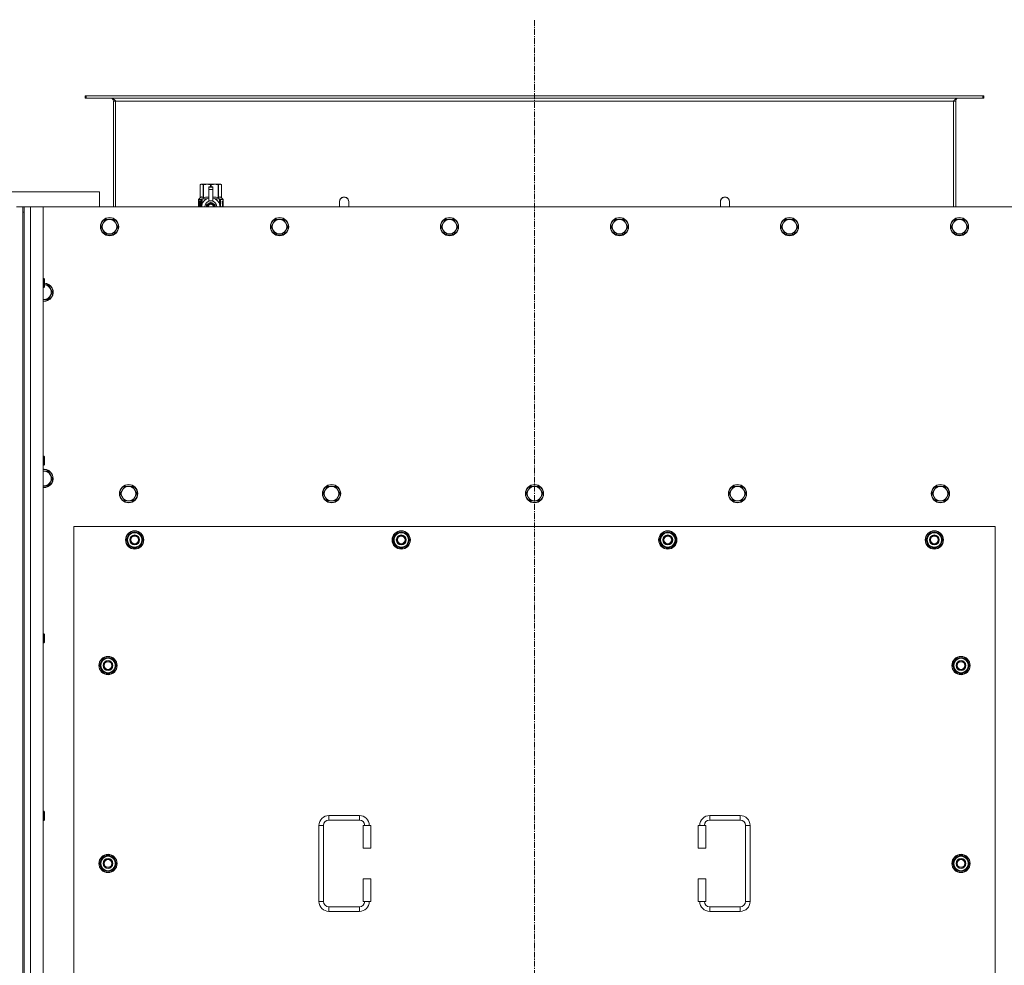
# Model space of a CAD drawing. Units: millimetres. Extents: x 0 to 30568, y -7 to 21000.
# Drawn here: x 8212 to 9505, y 6259 to 7501 of the extents above; entities that cross this region are included whole.
import ezdxf

# ---------------------------------------------------------------- set-up
doc = ezdxf.new("R2010")
doc.units = ezdxf.units.MM
doc.linetypes.add('K5LT_AXLED', pattern=[12, 7.5, -1.5, 1.5, -1.5])
doc.linetypes.add('K5LT_THIN', pattern=[0])
for name, color, linetype, true_color in [('OSI', 2, 'Continuous', 0xffff00), ('R', 1, 'Continuous', 0xff0000), ('WELDING', 7, 'Continuous', 0xffffff)]:
    doc.layers.add(name, color=color, linetype=linetype, true_color=true_color)

msp = doc.modelspace()

# ---------------------------------------------------------------- linework, layer by layer
at = {"layer": 'OSI', "color": 30, "linetype": 'K5LT_AXLED', "lineweight": 18, "true_color": 0xff8000}
msp.add_line((8887.9, 4709.1), (8887.9, 7501.1), dxfattribs=at)
at = {"layer": 'R', "color": 7, "linetype": 'K5LT_THIN', "lineweight": 18}
for p, q in [((8299.1, 7401.1), (8297.9, 7401.1)), ((8297.9, 7401.1), (8297.9, 7398.1)), ((8299.1, 7398.1), (8297.9, 7398.1)), ((8299.1, 7401.1), (8299.1, 7398.1)), ((9476.7, 7401.1), (8299.1, 7401.1)), ((9476.7, 7398.1), (8299.1, 7398.1)), ((9476.7, 7401.1), (9476.7, 7398.1)), ((9477.9, 7401.1), (9476.7, 7401.1)), ((9477.9, 7398.1), (9476.7, 7398.1)), ((9477.9, 7401.1), (9477.9, 7398.1)), ((8334.9, 7394.1), (8334.9, 7255.1)), ((8337.9, 7394.1), (8334.9, 7394.1)), ((8337.9, 7255.1), (8337.9, 7394.1)), ((9437.9, 7394.1), (8337.9, 7394.1)), ((9437.9, 7255.1), (9437.9, 7394.1)), ((9440.9, 7394.1), (9437.9, 7394.1)), ((9440.9, 7255.1), (9440.9, 7394.1)), ((8449, 7284.4), (8449.9, 7284.9)), ((8449, 7284.4), (8449, 7284.4)), ((8449, 7267.2), (8449, 7284.4)), ((8449, 7267.2), (8449, 7284.4)), ((8449.9, 7284.9), (8450.9, 7284.9)), ((8450.9, 7284.9), (8457.9, 7284.9)), ((8452.8, 7284.4), (8452.8, 7267.2)), ((8452.8, 7284.4), (8453.4, 7284.4)), ((8453.4, 7267.2), (8453.4, 7284.4)), ((8457.9, 7284.9), (8467.9, 7284.9)), ((8460.4, 7281.5), (8460.4, 7281.5)), ((8465.4, 7281.5), (8460.4, 7281.5)), ((8460.4, 7280.9), (8460.4, 7281.5)), ((8465.4, 7281.5), (8460.4, 7281.5)), ((8460.4, 7278), (8460.4, 7280.9)), ((8465.4, 7280.9), (8460.4, 7280.9)), ((8462.5, 7284.4), (8462.5, 7281.5)), ((8462.5, 7284.4), (8463.3, 7284.4)), ((8463.3, 7281.5), (8463.3, 7284.4)), ((8465.4, 7281.5), (8465.4, 7280.9)), ((8465.4, 7281.5), (8465.4, 7281.5)), ((8465.4, 7280.9), (8465.4, 7278)), ((8467.9, 7284.9), (8474.9, 7284.9)), ((8472.5, 7284.4), (8473, 7284.4)), ((8472.5, 7284.4), (8472.5, 7267.2)), ((8473, 7267.2), (8473, 7284.4)), ((8474.9, 7284.9), (8475.9, 7284.9)), ((8476.8, 7284.4), (8475.9, 7284.9)), ((8476.8, 7284.4), (8476.8, 7267.2)), ((8476.8, 7267.2), (8476.8, 7284.4)), ((8476.8, 7284.4), (8476.8, 7284.4)), ((8316.9, 7275.1), (8116.9, 7275.1)), ((8316.9, 7255.1), (8316.9, 7275.1)), ((8446.7, 7264.9), (8449, 7267.2)), ((8449, 7267.2), (8449, 7267.2)), ((8451.4, 7265.9), (8457.8, 7265.9)), ((8451.4, 7265.9), (8451.4, 7258.4)), ((8452.8, 7267.2), (8453.4, 7267.2)), ((8460.4, 7278), (8465.4, 7278)), ((8460.4, 7263.1), (8460.4, 7278)), ((8465.4, 7278), (8465.4, 7263.1)), ((8468.1, 7265.9), (8474.4, 7265.9)), ((8472.5, 7267.2), (8473, 7267.2)), ((8474.4, 7258.4), (8474.4, 7265.9)), ((8476.8, 7267.2), (8476.8, 7267.2)), ((8479.2, 7264.9), (8476.8, 7267.2)), ((8207.9, 7255.1), (8215.9, 7255.1)), ((8217.9, 7255.1), (8215.9, 7255.1)), ((8215.9, 7255.1), (8215.9, 7248.1)), ((8217.9, 7255.1), (8225.9, 7255.1)), ((8217.9, 7248.1), (8217.9, 7255.1)), ((8225.9, 7255.1), (8242.9, 7255.1)), ((8225.9, 7255.1), (8225.9, 4955.1)), ((9532.9, 7255.1), (8242.9, 7255.1)), ((8242.9, 7255.1), (8242.9, 4955.1)), ((8449.1, 7263.2), (8446.6, 7263.2)), ((8446.6, 7255.1), (8446.6, 7263.2)), ((8450.1, 7264.9), (8446.7, 7264.9)), ((8446.7, 7263.2), (8446.7, 7264.9)), ((8446.9, 7259.2), (8448.2, 7259.2)), ((8446.9, 7257.7), (8446.9, 7259.2)), ((8448.2, 7257.7), (8446.9, 7257.7)), ((8447, 7259.2), (8447, 7257.7)), ((8448.2, 7261.1), (8448.7, 7261.1)), ((8448.2, 7259.2), (8448.2, 7261.1)), ((8448.3, 7259.2), (8448.2, 7259.2)), ((8448.3, 7257.7), (8448.2, 7257.7)), ((8448.2, 7255.8), (8448.2, 7257.7)), ((8448.7, 7255.8), (8448.2, 7255.8)), ((8448.3, 7261.1), (8448.3, 7259.2)), ((8448.3, 7257.7), (8448.3, 7255.8)), ((8448.7, 7261.1), (8448.7, 7255.8)), ((8449.2, 7263.2), (8449.1, 7263.2)), ((8449.1, 7255.1), (8449.1, 7263.2)), ((8449.2, 7263.2), (8449.2, 7255.1)), ((8450.1, 7255.1), (8450.1, 7264.9)), ((8451.2, 7257.5), (8451.2, 7257.5)), ((8451.2, 7257.5), (8451.2, 7257.5)), ((8462.9, 7261.5), (8457.4, 7258.3)), ((8460.4, 7262.6), (8460.4, 7263.1)), ((8461, 7263.1), (8460.4, 7263.1)), ((8468.5, 7258.3), (8462.9, 7261.5)), ((8465.4, 7263.1), (8464.8, 7263.1)), ((8465.4, 7263.1), (8465.4, 7262.6)), ((8468.5, 7255.1), (8468.5, 7258.3)), ((8474.7, 7257.5), (8474.7, 7257.5)), ((8474.7, 7257.5), (8474.7, 7257.5)), ((8479.2, 7264.9), (8475.7, 7264.9)), ((8475.7, 7264.9), (8475.7, 7255.1)), ((8477.8, 7260.9), (8477.8, 7262.5)), ((8477.8, 7262.5), (8477.9, 7262.5)), ((8477.8, 7260.9), (8477.9, 7260.9)), ((8477.8, 7259.3), (8477.8, 7259.5)), ((8477.8, 7259.5), (8477.9, 7259.5)), ((8477.8, 7259.3), (8477.9, 7259.3)), ((8477.8, 7257.6), (8477.9, 7257.6)), ((8477.8, 7257.2), (8477.8, 7257.6)), ((8477.8, 7257.2), (8477.9, 7257.2)), ((8477.8, 7255.1), (8477.8, 7255.5)), ((8477.8, 7255.5), (8477.9, 7255.5)), ((8477.8, 7255.1), (8477.9, 7255.1)), ((8477.9, 7262.5), (8478.1, 7262.5)), ((8477.9, 7260.9), (8477.9, 7262.5)), ((8477.9, 7259.3), (8477.9, 7259.5)), ((8477.9, 7259.5), (8478.9, 7259.5)), ((8477.9, 7257.6), (8478.9, 7257.6)), ((8477.9, 7257.2), (8477.9, 7257.6)), ((8478.7, 7257.2), (8477.9, 7257.2)), ((8477.9, 7255.1), (8477.9, 7255.5)), ((8478.9, 7255.1), (8477.9, 7255.1)), ((8478.1, 7262.5), (8478.1, 7261.2)), ((8478.1, 7258.4), (8478.2, 7258.4)), ((8478.2, 7261.6), (8478.3, 7261.6)), ((8478.9, 7259.2), (8478.2, 7259.2)), ((8478.3, 7258.4), (8478.2, 7258.4)), ((8478.2, 7255.5), (8478.9, 7255.5)), ((8478.4, 7260.6), (8478.5, 7260.6)), ((8478.5, 7262.6), (8478.6, 7262.6)), ((8478.5, 7261), (8478.5, 7260.6)), ((8478.6, 7260.5), (8478.6, 7260.9)), ((8478.6, 7260.9), (8478.7, 7260.9)), ((8478.6, 7260.5), (8478.7, 7260.5)), ((8478.7, 7261.5), (8478.8, 7261.5)), ((8478.7, 7260.5), (8478.7, 7260.9)), ((8478.9, 7259.5), (8478.9, 7259.2)), ((8478.9, 7257.6), (8478.9, 7257.1)), ((8478.9, 7255.5), (8478.9, 7255.1)), ((8479.1, 7261.5), (8479.2, 7261.5)), ((8479.1, 7261), (8479.1, 7261.5)), ((8479.1, 7261), (8479.2, 7261)), ((8479.1, 7260.7), (8479.2, 7260.7)), ((8479.1, 7260.2), (8479.1, 7260.7)), ((8479.1, 7260.2), (8479.2, 7260.2)), ((8479.1, 7259.7), (8479.2, 7259.7)), ((8479.1, 7258.8), (8479.2, 7258.8)), ((8479.1, 7257.7), (8479.2, 7257.7)), ((8479.1, 7257.2), (8479.1, 7257.5)), ((8479.1, 7257.5), (8479.2, 7257.5)), ((8479.1, 7257.2), (8479.2, 7257.2)), ((8479.1, 7255.3), (8479.1, 7255.5)), ((8479.1, 7255.5), (8479.2, 7255.5)), ((8479.1, 7255.3), (8479.2, 7255.3)), ((8479.2, 7261.4), (8479.2, 7264.9)), ((8479.2, 7261), (8479.2, 7261.5)), ((8479.2, 7260.7), (8479.2, 7261)), ((8479.2, 7260.2), (8479.2, 7260.7)), ((8479.2, 7259.7), (8479.2, 7260.2)), ((8479.2, 7259.7), (8479.2, 7259.7)), ((8479.2, 7259.7), (8479.2, 7259.7)), ((8479.2, 7258.5), (8479.3, 7258.5)), ((8479.3, 7258.1), (8479.2, 7257.7)), ((8479.2, 7257.7), (8479.2, 7257.7)), ((8479.2, 7257.7), (8479.2, 7257.7)), ((8479.2, 7257.5), (8479.2, 7257.7)), ((8479.2, 7257.2), (8479.2, 7257.5)), ((8479.2, 7255.5), (8479.2, 7256.7)), ((8479.2, 7256.3), (8479.2, 7256.3)), ((8479.2, 7255.5), (8479.3, 7255.5)), ((8479.2, 7255.3), (8479.2, 7255.5)), ((8479.3, 7255.1), (8479.2, 7255.1)), ((8479.3, 7261.4), (8479.3, 7261.1)), ((8479.3, 7260.6), (8479.3, 7260.3)), ((8479.3, 7258.7), (8479.3, 7259.3)), ((8479.3, 7256.7), (8479.3, 7257)), ((8479.3, 7255.1), (8479.3, 7255.5)), ((8643.9, 7262.1), (8643.9, 7255.1)), ((9131.9, 7262.1), (9131.9, 7255.1)), ((8215.9, 7248.1), (8215.9, 4962.1)), ((8215.9, 7248.1), (8217.9, 7248.1)), ((8217.9, 7248.1), (8217.9, 4962.1)), ((8321.7, 7233.8), (8318.9, 7229.1)), ((8318.9, 7229.1), (8321.7, 7224.3)), ((8324.4, 7238.6), (8321.7, 7233.8)), ((8329.9, 7238.6), (8324.4, 7238.6)), ((8335.4, 7238.6), (8329.9, 7238.6)), ((8338.2, 7233.8), (8335.4, 7238.6)), ((8340.9, 7229.1), (8338.2, 7233.8)), ((8338.2, 7224.3), (8340.9, 7229.1)), ((8544.9, 7233.8), (8542.1, 7229.1)), ((8542.1, 7229.1), (8544.9, 7224.3)), ((8547.6, 7238.6), (8544.9, 7233.8)), ((8553.1, 7238.6), (8547.6, 7238.6)), ((8558.6, 7238.6), (8553.1, 7238.6)), ((8561.4, 7233.8), (8558.6, 7238.6)), ((8564.1, 7229.1), (8561.4, 7233.8)), ((8561.4, 7224.3), (8564.1, 7229.1)), ((8768.1, 7233.8), (8765.3, 7229.1)), ((8765.3, 7229.1), (8768.1, 7224.3)), ((8770.8, 7238.6), (8768.1, 7233.8)), ((8776.3, 7238.6), (8770.8, 7238.6)), ((8781.8, 7238.6), (8776.3, 7238.6)), ((8784.6, 7233.8), (8781.8, 7238.6)), ((8787.3, 7229.1), (8784.6, 7233.8)), ((8784.6, 7224.3), (8787.3, 7229.1)), ((8991.3, 7233.8), (8988.5, 7229.1)), ((8988.5, 7229.1), (8991.3, 7224.3)), ((8994, 7238.6), (8991.3, 7233.8)), ((8999.5, 7238.6), (8994, 7238.6)), ((9005, 7238.6), (8999.5, 7238.6)), ((9007.8, 7233.8), (9005, 7238.6)), ((9010.5, 7229.1), (9007.8, 7233.8)), ((9007.8, 7224.3), (9010.5, 7229.1)), ((9214.5, 7233.8), (9211.7, 7229.1)), ((9211.7, 7229.1), (9214.5, 7224.3)), ((9217.2, 7238.6), (9214.5, 7233.8)), ((9222.7, 7238.6), (9217.2, 7238.6)), ((9228.2, 7238.6), (9222.7, 7238.6)), ((9231, 7233.8), (9228.2, 7238.6)), ((9233.7, 7229.1), (9231, 7233.8)), ((9231, 7224.3), (9233.7, 7229.1)), ((9437.7, 7233.8), (9434.9, 7229.1)), ((9434.9, 7229.1), (9437.7, 7224.3)), ((9440.4, 7238.6), (9437.7, 7233.8)), ((9445.9, 7238.6), (9440.4, 7238.6)), ((9451.4, 7238.6), (9445.9, 7238.6)), ((9454.2, 7233.8), (9451.4, 7238.6)), ((9456.9, 7229.1), (9454.2, 7233.8)), ((9454.2, 7224.3), (9456.9, 7229.1)), ((8321.7, 7224.3), (8324.4, 7219.5)), ((8324.4, 7219.5), (8329.9, 7219.5)), ((8329.9, 7219.5), (8335.4, 7219.5)), ((8335.4, 7219.5), (8338.2, 7224.3)), ((8544.9, 7224.3), (8547.6, 7219.5)), ((8547.6, 7219.5), (8553.1, 7219.5)), ((8553.1, 7219.5), (8558.6, 7219.5)), ((8558.6, 7219.5), (8561.4, 7224.3)), ((8768.1, 7224.3), (8770.8, 7219.5)), ((8770.8, 7219.5), (8776.3, 7219.5)), ((8776.3, 7219.5), (8781.8, 7219.5)), ((8781.8, 7219.5), (8784.6, 7224.3)), ((8991.3, 7224.3), (8994, 7219.5)), ((8994, 7219.5), (8999.5, 7219.5)), ((8999.5, 7219.5), (9005, 7219.5)), ((9005, 7219.5), (9007.8, 7224.3)), ((9214.5, 7224.3), (9217.2, 7219.5)), ((9217.2, 7219.5), (9222.7, 7219.5)), ((9222.7, 7219.5), (9228.2, 7219.5)), ((9228.2, 7219.5), (9231, 7224.3)), ((9437.7, 7224.3), (9440.4, 7219.5)), ((9440.4, 7219.5), (9445.9, 7219.5)), ((9445.9, 7219.5), (9451.4, 7219.5)), ((9451.4, 7219.5), (9454.2, 7224.3)), ((8242.9, 7161.1), (8243.8, 7161.1)), ((8243.8, 7161.1), (8244.4, 7160.1)), ((8243.8, 7161.1), (8243.8, 7155.1)), ((8243.8, 7155.1), (8243.8, 7149.1)), ((8243.8, 7149.1), (8244.4, 7150.1)), ((8244.4, 7160.1), (8244.4, 7155.1)), ((8244.4, 7155.1), (8244.4, 7150.1)), ((8249.4, 7152.6), (8244.4, 7152.6)), ((8252.2, 7147.8), (8249.4, 7152.6)), ((8242.9, 7149.1), (8243.8, 7149.1)), ((8249.4, 7133.5), (8252.2, 7138.3)), ((8254.9, 7143.1), (8252.2, 7147.8)), ((8252.2, 7138.3), (8254.9, 7143.1)), ((8243.9, 7133.5), (8249.4, 7133.5)), ((8242.9, 6927.7), (8243.8, 6927.7)), ((8243.8, 6927.7), (8244.4, 6926.7)), ((8243.8, 6927.7), (8243.8, 6921.7)), ((8243.8, 6921.7), (8243.8, 6915.7)), ((8243.8, 6915.7), (8244.4, 6916.7)), ((8244.4, 6926.7), (8244.4, 6921.7)), ((8244.4, 6921.7), (8244.4, 6916.7)), ((8242.9, 6915.7), (8243.8, 6915.7)), ((8249.4, 6907.9), (8243.9, 6907.9)), ((8252.2, 6903.1), (8249.4, 6907.9)), ((8249.4, 6888.9), (8252.2, 6893.6)), ((8254.9, 6898.4), (8252.2, 6903.1)), ((8252.2, 6893.6), (8254.9, 6898.4)), ((8242.9, 6888.9), (8243.9, 6888.9)), ((8243.9, 6888.9), (8249.4, 6888.9)), ((8346.7, 6883.1), (8343.9, 6878.4)), ((8343.9, 6878.4), (8346.7, 6873.6)), ((8349.4, 6887.9), (8346.7, 6883.1)), ((8354.9, 6887.9), (8349.4, 6887.9)), ((8360.4, 6887.9), (8354.9, 6887.9)), ((8363.2, 6883.1), (8360.4, 6887.9)), ((8365.9, 6878.4), (8363.2, 6883.1)), ((8363.2, 6873.6), (8365.9, 6878.4)), ((8613.2, 6883.1), (8610.4, 6878.4)), ((8610.4, 6878.4), (8613.2, 6873.6)), ((8615.9, 6887.9), (8613.2, 6883.1)), ((8621.4, 6887.9), (8615.9, 6887.9)), ((8626.9, 6887.9), (8621.4, 6887.9)), ((8629.7, 6883.1), (8626.9, 6887.9)), ((8632.4, 6878.4), (8629.7, 6883.1)), ((8629.7, 6873.6), (8632.4, 6878.4)), ((8879.7, 6883.1), (8876.9, 6878.4)), ((8876.9, 6878.4), (8879.7, 6873.6)), ((8882.4, 6887.9), (8879.7, 6883.1)), ((8887.9, 6887.9), (8882.4, 6887.9)), ((8893.4, 6887.9), (8887.9, 6887.9)), ((8896.2, 6883.1), (8893.4, 6887.9)), ((8898.9, 6878.4), (8896.2, 6883.1)), ((8896.2, 6873.6), (8898.9, 6878.4)), ((9146.2, 6883.1), (9143.4, 6878.4)), ((9143.4, 6878.4), (9146.2, 6873.6)), ((9148.9, 6887.9), (9146.2, 6883.1)), ((9154.4, 6887.9), (9148.9, 6887.9)), ((9159.9, 6887.9), (9154.4, 6887.9)), ((9162.7, 6883.1), (9159.9, 6887.9)), ((9165.4, 6878.4), (9162.7, 6883.1)), ((9162.7, 6873.6), (9165.4, 6878.4)), ((9412.7, 6883.1), (9409.9, 6878.4)), ((9409.9, 6878.4), (9412.7, 6873.6)), ((9415.4, 6887.9), (9412.7, 6883.1)), ((9420.9, 6887.9), (9415.4, 6887.9)), ((9426.4, 6887.9), (9420.9, 6887.9)), ((9429.2, 6883.1), (9426.4, 6887.9)), ((9431.9, 6878.4), (9429.2, 6883.1)), ((9429.2, 6873.6), (9431.9, 6878.4)), ((8346.7, 6873.6), (8349.4, 6868.9)), ((8349.4, 6868.9), (8354.9, 6868.9)), ((8354.9, 6868.9), (8360.4, 6868.9)), ((8360.4, 6868.9), (8363.2, 6873.6)), ((8613.2, 6873.6), (8615.9, 6868.9)), ((8615.9, 6868.9), (8621.4, 6868.9)), ((8621.4, 6868.9), (8626.9, 6868.9)), ((8626.9, 6868.9), (8629.7, 6873.6)), ((8879.7, 6873.6), (8882.4, 6868.9)), ((8882.4, 6868.9), (8887.9, 6868.9)), ((8887.9, 6868.9), (8893.4, 6868.9)), ((8893.4, 6868.9), (8896.2, 6873.6)), ((9146.2, 6873.6), (9148.9, 6868.9)), ((9148.9, 6868.9), (9154.4, 6868.9)), ((9154.4, 6868.9), (9159.9, 6868.9)), ((9159.9, 6868.9), (9162.7, 6873.6)), ((9412.7, 6873.6), (9415.4, 6868.9)), ((9415.4, 6868.9), (9420.9, 6868.9)), ((9420.9, 6868.9), (9426.4, 6868.9)), ((9426.4, 6868.9), (9429.2, 6873.6)), ((8282.9, 6835.1), (8282.9, 5950.1)), ((9492.9, 6835.1), (8282.9, 6835.1)), ((8352, 6817.6), (8357.4, 6827.1)), ((8357.4, 6827.1), (8362.9, 6827.1)), ((8362.9, 6827.1), (8368.4, 6827.1)), ((8368.4, 6827.1), (8373.9, 6817.6)), ((8702, 6817.6), (8707.4, 6827.1)), ((8707.4, 6827.1), (8712.9, 6827.1)), ((8712.9, 6827.1), (8718.4, 6827.1)), ((8718.4, 6827.1), (8723.9, 6817.6)), ((9052, 6817.6), (9057.4, 6827.1)), ((9057.4, 6827.1), (9062.9, 6827.1)), ((9062.9, 6827.1), (9068.4, 6827.1)), ((9068.4, 6827.1), (9073.9, 6817.6)), ((9402, 6817.6), (9407.4, 6827.1)), ((9407.4, 6827.1), (9412.9, 6827.1)), ((9412.9, 6827.1), (9418.4, 6827.1)), ((9418.4, 6827.1), (9423.9, 6817.6)), ((9492.9, 5950.1), (9492.9, 6835.1)), ((8357.4, 6808.1), (8352, 6817.6)), ((8352.6, 6818.7), (8352.5, 6818.7)), ((8352.5, 6816.5), (8352.5, 6816.5)), ((8353.3, 6819.8), (8352.7, 6819.8)), ((8373.9, 6817.6), (8368.4, 6808.1)), ((8707.4, 6808.1), (8702, 6817.6)), ((8702.6, 6818.7), (8702.5, 6818.7)), ((8702.5, 6816.5), (8702.5, 6816.5)), ((8703.3, 6819.8), (8702.7, 6819.8)), ((8723.9, 6817.6), (8718.4, 6808.1)), ((9057.4, 6808.1), (9052, 6817.6)), ((9052.6, 6818.7), (9052.5, 6818.7)), ((9052.5, 6816.5), (9052.5, 6816.5)), ((9053.3, 6819.8), (9052.7, 6819.8)), ((9073.9, 6817.6), (9068.4, 6808.1)), ((9407.4, 6808.1), (9402, 6817.6)), ((9402.6, 6818.7), (9402.5, 6818.7)), ((9402.5, 6816.5), (9402.5, 6816.5)), ((9403.3, 6819.8), (9402.7, 6819.8)), ((9423.9, 6817.6), (9418.4, 6808.1)), ((8362.9, 6808.1), (8357.4, 6808.1)), ((8368.4, 6808.1), (8362.9, 6808.1)), ((8712.9, 6808.1), (8707.4, 6808.1)), ((8718.4, 6808.1), (8712.9, 6808.1)), ((9062.9, 6808.1), (9057.4, 6808.1)), ((9068.4, 6808.1), (9062.9, 6808.1)), ((9412.9, 6808.1), (9407.4, 6808.1)), ((9418.4, 6808.1), (9412.9, 6808.1)), ((8242.9, 6694.4), (8243.8, 6694.4)), ((8243.8, 6694.4), (8244.4, 6693.4)), ((8243.8, 6694.4), (8243.8, 6688.4)), ((8243.8, 6688.4), (8243.8, 6682.4)), ((8244.4, 6693.4), (8244.4, 6688.4)), ((8244.4, 6688.4), (8244.4, 6683.4)), ((8242.9, 6682.4), (8243.8, 6682.4)), ((8243.8, 6682.4), (8244.4, 6683.4)), ((8317, 6652.6), (8322.4, 6662.1)), ((8322.4, 6662.1), (8327.9, 6662.1)), ((8327.9, 6662.1), (8333.4, 6662.1)), ((8333.4, 6662.1), (8338.9, 6652.6)), ((9437, 6652.6), (9442.4, 6662.1)), ((9442.4, 6662.1), (9447.9, 6662.1)), ((9447.9, 6662.1), (9453.4, 6662.1)), ((9453.4, 6662.1), (9458.9, 6652.6)), ((8322.4, 6643.1), (8317, 6652.6)), ((8317.6, 6653.7), (8317.5, 6653.7)), ((8317.5, 6651.5), (8317.5, 6651.5)), ((8318.3, 6654.8), (8317.7, 6654.8)), ((8338.9, 6652.6), (8333.4, 6643.1)), ((9442.4, 6643.1), (9437, 6652.6)), ((9437.6, 6653.7), (9437.5, 6653.7)), ((9437.5, 6651.5), (9437.5, 6651.5)), ((9438.3, 6654.8), (9437.7, 6654.8)), ((9458.9, 6652.6), (9453.4, 6643.1)), ((8327.9, 6643.1), (8322.4, 6643.1)), ((8333.4, 6643.1), (8327.9, 6643.1)), ((9447.9, 6643.1), (9442.4, 6643.1)), ((9453.4, 6643.1), (9447.9, 6643.1)), ((8242.9, 6461.1), (8243.8, 6461.1)), ((8243.8, 6461.1), (8244.4, 6460.1)), ((8243.8, 6461.1), (8243.8, 6455.1)), ((8243.8, 6455.1), (8243.8, 6449.1)), ((8244.4, 6460.1), (8244.4, 6455.1)), ((8244.4, 6455.1), (8244.4, 6450.1)), ((8617.9, 6455.6), (8657.9, 6455.6)), ((8617.9, 6455.6), (8617.9, 6449.6)), ((8657.9, 6455.6), (8657.9, 6449.6)), ((9117.9, 6455.6), (9117.9, 6449.6)), ((9117.9, 6455.6), (9157.9, 6455.6)), ((9157.9, 6455.6), (9157.9, 6449.6)), ((8242.9, 6449.1), (8243.8, 6449.1)), ((8243.8, 6449.1), (8244.4, 6450.1)), ((8604.9, 6342.6), (8604.9, 6442.6)), ((8604.9, 6442.6), (8610.9, 6442.6)), ((8610.9, 6342.6), (8610.9, 6442.6)), ((8617.9, 6449.6), (8657.9, 6449.6)), ((8672.9, 6442.6), (8662.9, 6442.6)), ((8662.9, 6442.6), (8662.9, 6412.6)), ((8672.9, 6442.6), (8672.9, 6412.6)), ((9102.9, 6442.6), (9112.9, 6442.6)), ((9102.9, 6412.6), (9102.9, 6442.6)), ((9112.9, 6412.6), (9112.9, 6442.6)), ((9117.9, 6449.6), (9157.9, 6449.6)), ((9164.9, 6442.6), (9164.9, 6342.6)), ((9170.9, 6442.6), (9164.9, 6442.6)), ((9170.9, 6442.6), (9170.9, 6342.6)), ((8672.9, 6412.6), (8662.9, 6412.6)), ((9102.9, 6412.6), (9112.9, 6412.6)), ((8317, 6392.6), (8322.4, 6402.1)), ((8322.4, 6402.1), (8327.9, 6402.1)), ((8327.9, 6402.1), (8333.4, 6402.1)), ((8333.4, 6402.1), (8338.9, 6392.6)), ((9437, 6392.6), (9442.4, 6402.1)), ((9442.4, 6402.1), (9447.9, 6402.1)), ((9447.9, 6402.1), (9453.4, 6402.1)), ((9453.4, 6402.1), (9458.9, 6392.6)), ((8322.4, 6383.1), (8317, 6392.6)), ((8317.6, 6393.7), (8317.5, 6393.7)), ((8317.5, 6391.5), (8317.5, 6391.5)), ((8318.3, 6394.8), (8317.7, 6394.8)), ((8338.9, 6392.6), (8333.4, 6383.1)), ((9442.4, 6383.1), (9437, 6392.6)), ((9437.6, 6393.7), (9437.5, 6393.7)), ((9437.5, 6391.5), (9437.5, 6391.5)), ((9438.3, 6394.8), (9437.7, 6394.8)), ((9458.9, 6392.6), (9453.4, 6383.1)), ((8327.9, 6383.1), (8322.4, 6383.1)), ((8333.4, 6383.1), (8327.9, 6383.1)), ((9447.9, 6383.1), (9442.4, 6383.1)), ((9453.4, 6383.1), (9447.9, 6383.1)), ((8662.9, 6372.6), (8662.9, 6342.6)), ((8672.9, 6372.6), (8662.9, 6372.6)), ((8672.9, 6372.6), (8672.9, 6342.6)), ((9102.9, 6372.6), (9112.9, 6372.6)), ((9102.9, 6342.6), (9102.9, 6372.6)), ((9112.9, 6342.6), (9112.9, 6372.6)), ((8604.9, 6342.6), (8610.9, 6342.6)), ((8617.9, 6329.6), (8617.9, 6335.6)), ((8657.9, 6335.6), (8617.9, 6335.6)), ((8657.9, 6329.6), (8657.9, 6335.6)), ((8672.9, 6342.6), (8662.9, 6342.6)), ((9102.9, 6342.6), (9112.9, 6342.6)), ((9117.9, 6329.6), (9117.9, 6335.6)), ((9157.9, 6335.6), (9117.9, 6335.6)), ((9157.9, 6329.6), (9157.9, 6335.6)), ((9170.9, 6342.6), (9164.9, 6342.6)), ((8657.9, 6329.6), (8617.9, 6329.6)), ((9157.9, 6329.6), (9117.9, 6329.6))]:
    msp.add_line(p, q, dxfattribs=at)
for centre, radius in [((8329.9, 7229.1), 12), ((8329.9, 7229.1), 11.7), ((8553.1, 7229.1), 12), ((8553.1, 7229.1), 11.7), ((8776.3, 7229.1), 12), ((8776.3, 7229.1), 11.7), ((8999.5, 7229.1), 12), ((8999.5, 7229.1), 11.7), ((9222.7, 7229.1), 12), ((9222.7, 7229.1), 11.7), ((9445.9, 7229.1), 12), ((9445.9, 7229.1), 11.7), ((8354.9, 6878.4), 12), ((8354.9, 6878.4), 11.7), ((8621.4, 6878.4), 12), ((8621.4, 6878.4), 11.7), ((8887.9, 6878.4), 12), ((8887.9, 6878.4), 11.7), ((9154.4, 6878.4), 12), ((9154.4, 6878.4), 11.7), ((9420.9, 6878.4), 12), ((9420.9, 6878.4), 11.7), ((8362.9, 6817.6), 12), ((8362.9, 6817.6), 11.8), ((8712.9, 6817.6), 12), ((8712.9, 6817.6), 11.8), ((9062.9, 6817.6), 12), ((9062.9, 6817.6), 11.8), ((9412.9, 6817.6), 12), ((9412.9, 6817.6), 11.8), ((8362.9, 6817.6), 6.5), ((8362.9, 6817.6), 6), ((8362.9, 6817.6), 5), ((8712.9, 6817.6), 6.5), ((8712.9, 6817.6), 6), ((8712.9, 6817.6), 5), ((9062.9, 6817.6), 6.5), ((9062.9, 6817.6), 6), ((9062.9, 6817.6), 5), ((9412.9, 6817.6), 6.5), ((9412.9, 6817.6), 6), ((9412.9, 6817.6), 5), ((8327.9, 6652.6), 12), ((8327.9, 6652.6), 11.8), ((8327.9, 6652.6), 6.5), ((8327.9, 6652.6), 6), ((9447.9, 6652.6), 12), ((9447.9, 6652.6), 11.8), ((9447.9, 6652.6), 6.5), ((9447.9, 6652.6), 6), ((8327.9, 6652.6), 5), ((9447.9, 6652.6), 5), ((8327.9, 6392.6), 12), ((8327.9, 6392.6), 11.8), ((9447.9, 6392.6), 12), ((9447.9, 6392.6), 11.8), ((8327.9, 6392.6), 6.5), ((8327.9, 6392.6), 6), ((8327.9, 6392.6), 5), ((9447.9, 6392.6), 6.5), ((9447.9, 6392.6), 6), ((9447.9, 6392.6), 5)]:
    msp.add_circle(centre, radius, dxfattribs=at)
for centre, radius, start, end in [((8330.9, 7394.1), 4, 0, 90), ((9444.9, 7394.1), 4, 90, 180), ((8462.9, 7255), 12, 102.0247, 179.9626), ((8462.9, 7255), 12, 0.0374, 77.9753), ((8637.9, 7262.1), 6, 0, 180.0045), ((8637.9, 7262.1), 6, 0, 180), ((9137.9, 7262.1), 6, 359.9955, 180), ((9137.9, 7262.1), 6, 0, 180), ((8462.9, 7255), 8, 108.21, 179.9439), ((8462.9, 7255), 5.2, 90, 179.9137), ((8462.9, 7255), 4.7, 90, 179.9045), ((8462.9, 7255), 4, 90, 179.8879), ((8462.9, 7255), 3.5, 90, 179.8719), ((8462.9, 7255), 8.29, 76.6635, 103.3365), ((8462.9, 7255), 5.2, 0.0863, 90), ((8462.9, 7255), 4.7, 0.0955, 90), ((8462.9, 7255), 4, 0.1121, 90), ((8462.9, 7255), 3.5, 0.1281, 90), ((8462.9, 7255), 8, 0.0561, 71.79), ((8637.9, 7262.1), 6, 180, 180.0045), ((9137.9, 7262.1), 6, 359.9955, 0), ((8329.9, 7229.1), 9.53, 150, 210), ((8329.9, 7229.1), 9.53, 90, 150), ((8329.9, 7229.1), 9.53, 30, 90), ((8329.9, 7229.1), 9.53, 330, 30), ((8553.1, 7229.1), 9.53, 150, 210), ((8553.1, 7229.1), 9.53, 90, 150), ((8553.1, 7229.1), 9.53, 30, 90), ((8553.1, 7229.1), 9.53, 330, 30), ((8776.3, 7229.1), 9.53, 150, 210), ((8776.3, 7229.1), 9.53, 90, 150), ((8776.3, 7229.1), 9.53, 30, 90), ((8776.3, 7229.1), 9.53, 330, 30), ((8999.5, 7229.1), 9.53, 150, 210), ((8999.5, 7229.1), 9.53, 90, 150), ((8999.5, 7229.1), 9.53, 30, 90), ((8999.5, 7229.1), 9.53, 330, 30), ((9222.7, 7229.1), 9.53, 150, 210), ((9222.7, 7229.1), 9.53, 90, 150), ((9222.7, 7229.1), 9.53, 30, 90), ((9222.7, 7229.1), 9.53, 330, 30), ((9445.9, 7229.1), 9.53, 150, 210), ((9445.9, 7229.1), 9.53, 90, 150), ((9445.9, 7229.1), 9.53, 30, 90), ((9445.9, 7229.1), 9.53, 330, 30), ((8329.9, 7229.1), 9.53, 210, 270), ((8329.9, 7229.1), 9.53, 270, 330), ((8553.1, 7229.1), 9.53, 210, 270), ((8553.1, 7229.1), 9.53, 270, 330), ((8776.3, 7229.1), 9.53, 210, 270), ((8776.3, 7229.1), 9.53, 270, 330), ((8999.5, 7229.1), 9.53, 210, 270), ((8999.5, 7229.1), 9.53, 270, 330), ((9222.7, 7229.1), 9.53, 210, 270), ((9222.7, 7229.1), 9.53, 270, 330), ((9445.9, 7229.1), 9.53, 210, 270), ((9445.9, 7229.1), 9.53, 270, 330), ((8243.9, 7143.1), 12, 265.2198, 87.612), ((8243.9, 7143.1), 11.7, 265.0969, 87.5507), ((8243.9, 7143.1), 9.53, 30, 86.9914), ((8243.9, 7143.1), 9.53, 270, 330), ((8243.9, 7143.1), 9.53, 330, 30), ((8243.9, 7143.1), 9.53, 263.9744, 270), ((8243.9, 6898.4), 12, 90, 94.7802), ((8243.9, 6898.4), 12, 265.2198, 90), ((8243.9, 6898.4), 11.7, 90, 94.9031), ((8243.9, 6898.4), 11.7, 265.0969, 90), ((8243.9, 6898.4), 9.53, 90, 96.0256), ((8243.9, 6898.4), 9.53, 30, 90), ((8243.9, 6898.4), 9.53, 270, 330), ((8243.9, 6898.4), 9.53, 330, 30), ((8243.9, 6898.4), 9.53, 263.9744, 270), ((8354.9, 6878.4), 9.53, 150, 210), ((8354.9, 6878.4), 9.53, 90, 150), ((8354.9, 6878.4), 9.53, 30, 90), ((8354.9, 6878.4), 9.53, 330, 30), ((8621.4, 6878.4), 9.53, 150, 210), ((8621.4, 6878.4), 9.53, 90, 150), ((8621.4, 6878.4), 9.53, 30, 90), ((8621.4, 6878.4), 9.53, 330, 30), ((8887.9, 6878.4), 9.53, 150, 210), ((8887.9, 6878.4), 9.53, 90, 150), ((8887.9, 6878.4), 9.53, 30, 90), ((8887.9, 6878.4), 9.53, 330, 30), ((9154.4, 6878.4), 9.53, 150, 210), ((9154.4, 6878.4), 9.53, 90, 150), ((9154.4, 6878.4), 9.53, 30, 90), ((9154.4, 6878.4), 9.53, 330, 30), ((9420.9, 6878.4), 9.53, 150, 210), ((9420.9, 6878.4), 9.53, 90, 150), ((9420.9, 6878.4), 9.53, 30, 90), ((9420.9, 6878.4), 9.53, 330, 30), ((8354.9, 6878.4), 9.53, 210, 270), ((8354.9, 6878.4), 9.53, 270, 330), ((8621.4, 6878.4), 9.53, 210, 270), ((8621.4, 6878.4), 9.53, 270, 330), ((8887.9, 6878.4), 9.53, 210, 270), ((8887.9, 6878.4), 9.53, 270, 330), ((9154.4, 6878.4), 9.53, 210, 270), ((9154.4, 6878.4), 9.53, 270, 330), ((9420.9, 6878.4), 9.53, 210, 270), ((9420.9, 6878.4), 9.53, 270, 330), ((8362.9, 6817.6), 10.5, 124.7912, 167.3589), ((8362.9, 6817.6), 9.5, 90, 270), ((8362.9, 6817.6), 10.5, 64.7912, 115.2088), ((8362.9, 6817.6), 9.5, 270, 90), ((8362.9, 6817.6), 10.5, 4.7912, 55.2088), ((8712.9, 6817.6), 10.5, 124.7912, 167.3589), ((8712.9, 6817.6), 9.5, 90, 270), ((8712.9, 6817.6), 10.5, 64.7912, 115.2088), ((8712.9, 6817.6), 9.5, 270, 90), ((8712.9, 6817.6), 10.5, 4.7912, 55.2088), ((9062.9, 6817.6), 10.5, 124.7912, 167.3589), ((9062.9, 6817.6), 9.5, 90, 270), ((9062.9, 6817.6), 10.5, 64.7912, 115.2088), ((9062.9, 6817.6), 9.5, 270, 90), ((9062.9, 6817.6), 10.5, 4.7912, 55.2088), ((9412.9, 6817.6), 10.5, 124.7912, 167.3589), ((9412.9, 6817.6), 9.5, 90, 270), ((9412.9, 6817.6), 10.5, 64.7912, 115.2088), ((9412.9, 6817.6), 9.5, 270, 90), ((9412.9, 6817.6), 10.5, 4.7912, 55.2088), ((8362.9, 6817.6), 10.5, 167.3589, 173.8105), ((8362.9, 6817.6), 10.5, 185.5324, 235.2088), ((8362.9, 6817.6), 10.5, 304.7912, 355.2088), ((8712.9, 6817.6), 10.5, 167.3589, 173.8105), ((8712.9, 6817.6), 10.5, 185.5324, 235.2088), ((8712.9, 6817.6), 10.5, 304.7912, 355.2088), ((9062.9, 6817.6), 10.5, 167.3589, 173.8105), ((9062.9, 6817.6), 10.5, 185.5324, 235.2088), ((9062.9, 6817.6), 10.5, 304.7912, 355.2088), ((9412.9, 6817.6), 10.5, 167.3589, 173.8105), ((9412.9, 6817.6), 10.5, 185.5324, 235.2088), ((9412.9, 6817.6), 10.5, 304.7912, 355.2088), ((8362.9, 6817.6), 10.5, 244.7912, 295.2088), ((8712.9, 6817.6), 10.5, 244.7912, 295.2088), ((9062.9, 6817.6), 10.5, 244.7912, 295.2088), ((9412.9, 6817.6), 10.5, 244.7912, 295.2088), ((8327.9, 6652.6), 10.5, 124.7912, 167.3589), ((8327.9, 6652.6), 9.5, 90, 270), ((8327.9, 6652.6), 10.5, 64.7912, 115.2088), ((8327.9, 6652.6), 9.5, 270, 90), ((8327.9, 6652.6), 10.5, 4.7912, 55.2088), ((9447.9, 6652.6), 10.5, 124.7912, 167.3589), ((9447.9, 6652.6), 9.5, 90, 270), ((9447.9, 6652.6), 10.5, 64.7912, 115.2088), ((9447.9, 6652.6), 9.5, 270, 90), ((9447.9, 6652.6), 10.5, 4.7912, 55.2088), ((8327.9, 6652.6), 10.5, 167.3589, 173.8105), ((8327.9, 6652.6), 10.5, 185.5324, 235.2088), ((8327.9, 6652.6), 10.5, 304.7912, 355.2088), ((9447.9, 6652.6), 10.5, 167.3589, 173.8105), ((9447.9, 6652.6), 10.5, 185.5324, 235.2088), ((9447.9, 6652.6), 10.5, 304.7912, 355.2088), ((8327.9, 6652.6), 10.5, 244.7912, 295.2088), ((9447.9, 6652.6), 10.5, 244.7912, 295.2088), ((8617.9, 6442.6), 13, 90, 180), ((8657.9, 6442.6), 13, 0, 90), ((9117.9, 6442.6), 13, 90, 180), ((9157.9, 6442.6), 13, 0, 90), ((8617.9, 6442.6), 7, 90, 180), ((8657.9, 6442.6), 7, 0, 90), ((9117.9, 6442.6), 7, 90, 180), ((9157.9, 6442.6), 7, 0, 90), ((8327.9, 6392.6), 10.5, 124.7912, 167.3589), ((8327.9, 6392.6), 9.5, 90, 270), ((8327.9, 6392.6), 10.5, 64.7912, 115.2088), ((8327.9, 6392.6), 9.5, 270, 90), ((8327.9, 6392.6), 10.5, 4.7912, 55.2088), ((9447.9, 6392.6), 10.5, 124.7912, 167.3589), ((9447.9, 6392.6), 9.5, 90, 270), ((9447.9, 6392.6), 10.5, 64.7912, 115.2088), ((9447.9, 6392.6), 9.5, 270, 90), ((9447.9, 6392.6), 10.5, 4.7912, 55.2088), ((8327.9, 6392.6), 10.5, 167.3589, 173.8105), ((8327.9, 6392.6), 10.5, 185.5324, 235.2088), ((8327.9, 6392.6), 10.5, 304.7912, 355.2088), ((9447.9, 6392.6), 10.5, 167.3589, 173.8105), ((9447.9, 6392.6), 10.5, 185.5324, 235.2088), ((9447.9, 6392.6), 10.5, 304.7912, 355.2088), ((8327.9, 6392.6), 10.5, 244.7912, 295.2088), ((9447.9, 6392.6), 10.5, 244.7912, 295.2088), ((8617.9, 6342.6), 13, 180, 270), ((8617.9, 6342.6), 7, 180, 270), ((8657.9, 6342.6), 7, 270, 0), ((8657.9, 6342.6), 13, 270, 0), ((9117.9, 6342.6), 13, 180, 270), ((9117.9, 6342.6), 7, 180, 270), ((9157.9, 6342.6), 7, 270, 0), ((9157.9, 6342.6), 13, 270, 0)]:
    msp.add_arc(centre, radius, start, end, dxfattribs=at)
at = {"layer": 'WELDING', "color": 7, "linetype": 'K5LT_THIN', "lineweight": 18}
for p, q in [((8453.4, 7267.2), (8455.8, 7267.9)), ((8455.8, 7267.9), (8458.1, 7268.1)), ((8458.1, 7268.1), (8460.4, 7267.9)), ((8465.4, 7267.9), (8467.7, 7268.1)), ((8467.7, 7268.1), (8470, 7267.9)), ((8470, 7267.9), (8472.5, 7267.2)), ((8446.7, 7261.3), (8446.6, 7260.4)), ((8446.6, 7260.4), (8446.6, 7260.3)), ((8446.6, 7260.3), (8446.6, 7260.2)), ((8446.6, 7260.2), (8446.6, 7259.9)), ((8446.6, 7259.9), (8446.6, 7259.3)), ((8446.6, 7259.3), (8446.6, 7258.8)), ((8446.6, 7258.8), (8446.6, 7258.6)), ((8446.6, 7258.6), (8446.6, 7258.2)), ((8446.6, 7258.2), (8446.6, 7258)), ((8446.6, 7258), (8446.6, 7257.7)), ((8446.6, 7257.7), (8446.6, 7257.3)), ((8446.6, 7257.3), (8446.6, 7256.8)), ((8446.6, 7256.8), (8446.6, 7256.8)), ((8446.6, 7256.8), (8446.6, 7256.7)), ((8446.6, 7256.7), (8446.6, 7256.5)), ((8446.6, 7256.5), (8446.6, 7256.1)), ((8446.6, 7256.1), (8446.7, 7255.3)), ((8446.8, 7262.1), (8446.7, 7261.3)), ((8446.8, 7261.6), (8446.7, 7260.2)), ((8446.7, 7260.2), (8446.7, 7258.8)), ((8446.7, 7258.1), (8446.7, 7256.9)), ((8446.7, 7256.9), (8446.7, 7255.9)), ((8446.7, 7255.9), (8446.8, 7255.1)), ((8446.7, 7255.3), (8446.7, 7255.1)), ((8447.1, 7262.4), (8446.8, 7261.6)), ((8446.9, 7262.3), (8446.8, 7262.1)), ((8447, 7262.4), (8446.9, 7262.3)), ((8447.2, 7262.5), (8447, 7262.4)), ((8447, 7262.4), (8447, 7262.4)), ((8447, 7262.4), (8447, 7262.4)), ((8447, 7262.4), (8447, 7262.4)), ((8447.2, 7262.5), (8447.1, 7262.4)), ((8447.5, 7262.3), (8447.2, 7262.5)), ((8447.8, 7262), (8447.5, 7262.3)), ((8448.2, 7261.4), (8447.8, 7262)), ((8447.9, 7255.1), (8448, 7255.2)), ((8448, 7255.2), (8448.1, 7255.4)), ((8448.1, 7255.4), (8448.2, 7255.5)), ((8448.1, 7255.4), (8448.1, 7255.4)), ((8448.1, 7255.4), (8448.1, 7255.4)), ((8448.1, 7255.4), (8448.1, 7255.4)), ((8448.1, 7255.4), (8448.1, 7255.4)), ((8448.2, 7255.5), (8448.2, 7255.6)), ((8457.4, 7258.3), (8457.4, 7255.1)), ((8478.2, 7261.4), (8478.2, 7261.6)), ((8478.2, 7261.3), (8478.2, 7261.4)), ((8478.3, 7261.1), (8478.2, 7261.3)), ((8478.7, 7262.1), (8478.6, 7262.2)), ((8478.7, 7261.8), (8478.7, 7262.1)), ((8478.7, 7261.5), (8478.7, 7261.8)), ((8479.3, 7259.3), (8479.2, 7259.3)), ((8479.2, 7259.3), (8479.2, 7259.3)), ((8479.2, 7257.9), (8479.3, 7258)), ((8479.2, 7257.7), (8479.2, 7257.7)), ((8479.2, 7257.7), (8479.2, 7257.7)), ((8479.2, 7257.7), (8479.2, 7257.7)), ((8479.2, 7257.1), (8479.2, 7257.2)), ((8479.3, 7256.9), (8479.2, 7257.1)), ((8479.2, 7256.5), (8479.3, 7256.6)), ((8479.2, 7256.3), (8479.2, 7256.5)), ((8479.2, 7255.2), (8479.2, 7255.3)), ((8479.2, 7255.1), (8479.2, 7255.2)), ((8479.2, 7255.1), (8479.2, 7255.1)), ((8479.2, 7255.1), (8479.2, 7255.1)), ((8479.2, 7255.1), (8479.2, 7255.1)), ((8479.2, 7255.1), (8479.2, 7255.1)), ((8479.3, 7259.1), (8479.3, 7259.3)), ((8479.3, 7258.7), (8479.3, 7259.1)), ((8479.3, 7258.6), (8479.3, 7258.7)), ((8479.3, 7258.7), (8479.3, 7258.7)), ((8479.3, 7258.5), (8479.3, 7258.6)), ((8479.3, 7258.2), (8479.3, 7258.5)), ((8479.3, 7258), (8479.3, 7258.2)), ((8479.3, 7256.7), (8479.3, 7256.9)), ((8479.3, 7256.6), (8479.3, 7256.7)), ((8631.9, 7262.1), (8631.9, 7262.1)), ((8631.9, 7262.1), (8631.9, 7262.1)), ((8631.9, 7262.1), (8631.9, 7262.1)), ((8631.9, 7262.1), (8631.9, 7262.1)), ((8631.9, 7262.1), (8631.9, 7262.1)), ((8631.9, 7262.1), (8631.9, 7262.1)), ((8631.9, 7262.1), (8631.9, 7262.1)), ((8631.9, 7262.1), (8631.9, 7262.1)), ((8631.9, 7262.1), (8631.9, 7262.1)), ((8631.9, 7262.1), (8631.9, 7262)), ((8631.9, 7262), (8631.9, 7262)), ((8631.9, 7262), (8631.9, 7262)), ((8631.9, 7262), (8631.9, 7261.9)), ((8631.9, 7261.9), (8631.9, 7261.4)), ((8631.9, 7261.4), (8631.9, 7259.6)), ((8631.9, 7259.6), (8631.9, 7256.2)), ((8631.9, 7256.2), (8631.9, 7255.1)), ((9143.9, 7262.1), (9143.9, 7262.1)), ((9143.9, 7262.1), (9143.9, 7262.1)), ((9143.9, 7262.1), (9143.9, 7262.1)), ((9143.9, 7262.1), (9143.9, 7262.1)), ((9143.9, 7262.1), (9143.9, 7262.1)), ((9143.9, 7262.1), (9143.9, 7262.1)), ((9143.9, 7262.1), (9143.9, 7262.1)), ((9143.9, 7262.1), (9143.9, 7262.1)), ((9143.9, 7262.1), (9143.9, 7262.1)), ((9143.9, 7262.1), (9143.9, 7262.1)), ((9143.9, 7262.1), (9143.9, 7262)), ((9143.9, 7262), (9143.9, 7262)), ((9143.9, 7262), (9143.9, 7262)), ((9143.9, 7262), (9143.9, 7261.9)), ((9143.9, 7261.9), (9143.9, 7261.4)), ((9143.9, 7261.4), (9143.9, 7259.6)), ((9143.9, 7259.6), (9143.9, 7256.1)), ((9143.9, 7256.1), (9143.9, 7255.1)), ((8242.9, 7133.5), (8243.9, 7133.5)), ((8243.9, 6907.9), (8242.9, 6907.9))]:
    msp.add_line(p, q, dxfattribs=at)
msp.add_arc((8477.1, 7254.9), 2.03, 4.2615, 10.8586, dxfattribs=at)
for points in [[(8332.1, 7398.1), (8332.3, 7398.1), (8332.6, 7398), (8333, 7398), (8333.4, 7397.8), (8333.8, 7397.7), (8334.2, 7397.4), (8334.6, 7397.2), (8335, 7396.9), (8335.4, 7396.6), (8335.9, 7396.2), (8336.3, 7395.8), (8336.7, 7395.4), (8337.1, 7394.9), (8337.5, 7394.5), (8337.8, 7394.2), (8337.9, 7394.1)], [(9437.9, 7394.1), (9438.1, 7394.2), (9438.3, 7394.5), (9438.7, 7394.9), (9439.2, 7395.4), (9439.6, 7395.8), (9440, 7396.2), (9440.4, 7396.6), (9440.8, 7396.9), (9441.2, 7397.2), (9441.6, 7397.4), (9442.1, 7397.7), (9442.5, 7397.8), (9442.9, 7398), (9443.3, 7398), (9443.6, 7398.1), (9443.7, 7398.1)], [(8446.6, 7258.5), (8446.7, 7259.4), (8447.3, 7260.4), (8448.2, 7261.4)], [(8448.2, 7255.6), (8447.3, 7256.5), (8446.7, 7257.5), (8446.6, 7258.5)], [(8478.4, 7260.6), (8478.3, 7260.6), (8478.2, 7260.7), (8478, 7260.8), (8477.8, 7260.9)], [(8477.8, 7255.5), (8477.9, 7255.7), (8478.1, 7256.1), (8478.4, 7256.6), (8478.6, 7257), (8478.6, 7257.2)], [(8478.5, 7260.6), (8478.3, 7260.7), (8478.2, 7260.8), (8477.9, 7260.9)], [(8477.9, 7255.5), (8478.3, 7256.1), (8478.5, 7256.6), (8478.7, 7257.2)], [(8478.1, 7261.2), (8478.2, 7261.2), (8478.3, 7261.1), (8478.4, 7261)], [(8478.9, 7257.1), (8478.7, 7256.6), (8478.5, 7256.1), (8478.2, 7255.5)], [(8478.4, 7261), (8478.3, 7261.2), (8478.3, 7261.4), (8478.3, 7261.6)], [(8478.6, 7262.6), (8478.7, 7262.6), (8478.8, 7262.5), (8478.8, 7262.4)], [(8478.8, 7262.4), (8478.9, 7262.2), (8478.9, 7261.9), (8478.9, 7261.5)], [(8479.2, 7256.7), (8479.2, 7256.8), (8479.2, 7257), (8479.1, 7257.2), (8479.1, 7257.2)], [(8479.2, 7261.5), (8479.2, 7261.4), (8479.2, 7261.4), (8479.3, 7261.4)], [(8479.3, 7261.1), (8479.2, 7261.1), (8479.2, 7261), (8479.2, 7261)], [(8479.2, 7260.7), (8479.2, 7260.6), (8479.2, 7260.6), (8479.3, 7260.6)], [(8479.3, 7260.3), (8479.2, 7260.3), (8479.2, 7260.2), (8479.2, 7260.2)], [(8479.2, 7257.7), (8479.2, 7257.7), (8479.2, 7257.7), (8479.2, 7257.7)], [(8479.2, 7257.5), (8479.2, 7257.4), (8479.3, 7257.2), (8479.3, 7257)]]:
    msp.add_open_spline(points, degree=3, dxfattribs=at)
for points, knots in [([(8449, 7284.4), (8449.2, 7284.4), (8449.5, 7284.6), (8449.9, 7284.7), (8450.3, 7284.8), (8450.7, 7284.9), (8450.9, 7284.9), (8450.9, 7284.9)], [0, 0, 0, 0, 1.94316, 3.770439, 5.41732, 7.45274, 8, 8, 8, 8]), ([(8450.9, 7284.9), (8451, 7284.9), (8451.3, 7284.9), (8451.7, 7284.8), (8452.1, 7284.7), (8452.5, 7284.5), (8452.7, 7284.4), (8452.8, 7284.4)], [0, 0, 0, 0, 1.698517, 3.287781, 5.245301, 7.090546, 8, 8, 8, 8]), ([(8453.4, 7284.4), (8453.8, 7284.4), (8454.5, 7284.6), (8455.5, 7284.7), (8456.6, 7284.8), (8457.4, 7284.9), (8457.8, 7284.9), (8457.9, 7284.9)], [0, 0, 0, 0, 1.94316, 3.770439, 5.41732, 7.45274, 8, 8, 8, 8]), ([(8457.9, 7284.9), (8458.3, 7284.9), (8458.9, 7284.9), (8459.8, 7284.8), (8460.9, 7284.7), (8461.8, 7284.5), (8462.3, 7284.4), (8462.5, 7284.4)], [0, 0, 0, 0, 1.698517, 3.287781, 5.245301, 7.090546, 8, 8, 8, 8]), ([(8463.3, 7284.4), (8463.7, 7284.4), (8464.5, 7284.6), (8465.5, 7284.7), (8466.5, 7284.8), (8467.3, 7284.9), (8467.8, 7284.9), (8467.9, 7284.9)], [0, 0, 0, 0, 1.94316, 3.770439, 5.41732, 7.45274, 8, 8, 8, 8]), ([(8467.9, 7284.9), (8468.2, 7284.9), (8468.8, 7284.9), (8469.8, 7284.8), (8470.8, 7284.7), (8471.7, 7284.5), (8472.3, 7284.4), (8472.5, 7284.4)], [0, 0, 0, 0, 1.698517, 3.287781, 5.245301, 7.090546, 8, 8, 8, 8]), ([(8473, 7284.4), (8473.2, 7284.4), (8473.5, 7284.6), (8473.9, 7284.7), (8474.4, 7284.8), (8474.7, 7284.9), (8474.9, 7284.9), (8474.9, 7284.9)], [0, 0, 0, 0, 1.94316, 3.770439, 5.41732, 7.45274, 8, 8, 8, 8]), ([(8474.9, 7284.9), (8475.1, 7284.9), (8475.3, 7284.9), (8475.7, 7284.8), (8476.1, 7284.7), (8476.5, 7284.5), (8476.7, 7284.4), (8476.8, 7284.4)], [0, 0, 0, 0, 1.698517, 3.287781, 5.245301, 7.090546, 8, 8, 8, 8]), ([(8478.1, 7258.4), (8478.1, 7258.5), (8478.1, 7258.6), (8478.1, 7258.7), (8478, 7258.8), (8478, 7258.9), (8478, 7259), (8478, 7259), (8477.9, 7259.1), (8477.9, 7259.2), (8477.9, 7259.2), (8477.8, 7259.3), (8477.8, 7259.3)], [0, 0, 0, 0, 1.953889, 3.744313, 4.879375, 5.994963, 6.542956, 7.065705, 8.48127, 8.898081, 12.051703, 13, 13, 13, 13]), ([(8478.2, 7258.4), (8478.2, 7258.6), (8478.1, 7258.8), (8478, 7259.1), (8478, 7259.2), (8477.9, 7259.3)], [0, 0, 0, 0, 1, 1, 2, 2, 2, 2]), ([(8478.2, 7261.6), (8478.2, 7261.7), (8478.2, 7261.8), (8478.2, 7262), (8478.3, 7262.1), (8478.3, 7262.2), (8478.3, 7262.3), (8478.3, 7262.3), (8478.3, 7262.4), (8478.4, 7262.4), (8478.4, 7262.5), (8478.4, 7262.5), (8478.5, 7262.6), (8478.5, 7262.6), (8478.5, 7262.6)], [0, 0, 0, 0, 2.120781, 3.853624, 5.005392, 6.61671, 7.279401, 7.921219, 8.478481, 9.06089, 9.840152, 11.059241, 12.826133, 15, 15, 15, 15]), ([(8478.2, 7259.2), (8478.2, 7259.1), (8478.2, 7259), (8478.3, 7258.7), (8478.3, 7258.5), (8478.3, 7258.4)], [0, 0, 0, 0, 1, 1, 2, 2, 2, 2]), ([(8478.3, 7261.6), (8478.3, 7261.9), (8478.3, 7262.1), (8478.5, 7262.5), (8478.5, 7262.6), (8478.6, 7262.6)], [0, 0, 0, 0, 1, 1, 2, 2, 2, 2]), ([(8478.6, 7262.2), (8478.6, 7262.2), (8478.5, 7262.1), (8478.4, 7261.9), (8478.4, 7261.7), (8478.4, 7261.5)], [0, 0, 0, 0, 1, 1, 2, 2, 2, 2]), ([(8478.4, 7261.5), (8478.4, 7261.4), (8478.4, 7261.3), (8478.5, 7261.1), (8478.5, 7261), (8478.5, 7261)], [0, 0, 0, 0, 1, 1, 2, 2, 2, 2]), ([(8478.8, 7261.5), (8478.8, 7261.7), (8478.8, 7261.9), (8478.7, 7262.1), (8478.7, 7262.2), (8478.6, 7262.2)], [0, 0, 0, 0, 1, 1, 2, 2, 2, 2]), ([(8478.6, 7260.9), (8478.6, 7260.9), (8478.6, 7261), (8478.7, 7261), (8478.7, 7261.1), (8478.7, 7261.1), (8478.7, 7261.2), (8478.7, 7261.3), (8478.7, 7261.4), (8478.7, 7261.5), (8478.7, 7261.5)], [0, 0, 0, 0, 1.95044, 3.591811, 4.706305, 5.601891, 6.731588, 8.426123, 9.999932, 11, 11, 11, 11]), ([(8478.9, 7261.5), (8478.9, 7261.2), (8478.9, 7261), (8478.8, 7260.7), (8478.8, 7260.6), (8478.7, 7260.5)], [0, 0, 0, 0, 1, 1, 2, 2, 2, 2]), ([(8478.7, 7260.9), (8478.7, 7261), (8478.8, 7261), (8478.8, 7261.2), (8478.8, 7261.4), (8478.8, 7261.5)], [0, 0, 0, 0, 1, 1, 2, 2, 2, 2]), ([(8479.1, 7258.8), (8479.1, 7258.9), (8479.1, 7259), (8479.1, 7259.2), (8479.1, 7259.3), (8479.1, 7259.4), (8479.1, 7259.5), (8479.1, 7259.5), (8479.1, 7259.6), (8479.1, 7259.7), (8479.1, 7259.7), (8479.1, 7259.7)], [0, 0, 0, 0, 2.184914, 3.758909, 4.675303, 5.319943, 6.019423, 6.818769, 7.963171, 9.564207, 12, 12, 12, 12]), ([(8479.1, 7257.7), (8479.1, 7257.8), (8479.1, 7257.8), (8479.1, 7257.9), (8479.1, 7257.9), (8479.1, 7258), (8479.1, 7258.1), (8479.1, 7258.2), (8479.1, 7258.5), (8479.1, 7258.6), (8479.1, 7258.8)], [0, 0, 0, 0, 1.748994, 3.21666, 4.273959, 5.202219, 5.96621, 7.152214, 8.818401, 11, 11, 11, 11]), ([(8479.2, 7258.8), (8479.2, 7259.1), (8479.2, 7259.3), (8479.2, 7259.6), (8479.2, 7259.7), (8479.2, 7259.7)], [0, 0, 0, 0, 1, 1, 2, 2, 2, 2]), ([(8479.2, 7259.7), (8479.3, 7259.7), (8479.3, 7259.7), (8479.3, 7259.6), (8479.3, 7259.5), (8479.3, 7259.4), (8479.3, 7259.3), (8479.3, 7259.3)], [0, 0, 0, 0, 1, 1, 2, 2, 2.308984, 2.308984, 2.308984, 2.308984]), ([(8479.2, 7259.3), (8479.2, 7259.3), (8479.2, 7259.3), (8479.2, 7259.1), (8479.2, 7258.9), (8479.2, 7258.8)], [0, 0, 0, 0, 1, 1, 2, 2, 2, 2]), ([(8479.2, 7258.8), (8479.2, 7258.6), (8479.2, 7258.4), (8479.2, 7258.2), (8479.2, 7258.1), (8479.3, 7258.1)], [0, 0, 0, 0, 1, 1, 2, 2, 2, 2]), ([(8479.2, 7257.7), (8479.2, 7257.8), (8479.2, 7257.9), (8479.2, 7258.2), (8479.2, 7258.5), (8479.2, 7258.8)], [0, 0, 0, 0, 1, 1, 2, 2, 2, 2])]:
    msp.add_open_spline(points, degree=3, knots=knots, dxfattribs=at)
for points, weights in [([(8449, 7267.2), (8450.9, 7269), (8452.8, 7267.2)], [6.52641036914, 6.98140870865, 6.52641036915]), ([(8451.4, 7265.9), (8450.8, 7265.4), (8450.1, 7264.9)], [1.42922086823, 1.40291954091, 1.37477435897]), ([(8473, 7267.2), (8474.9, 7269), (8476.8, 7267.2)], [6.52641036914, 6.98140870865, 6.52641036915]), ([(8475.7, 7264.9), (8475.1, 7265.4), (8474.4, 7265.9)], [1.37477435897, 1.40291954091, 1.42922086823])]:
    msp.add_rational_spline(points, weights, degree=2, dxfattribs=at)

doc.saveas('drawing.dxf')
